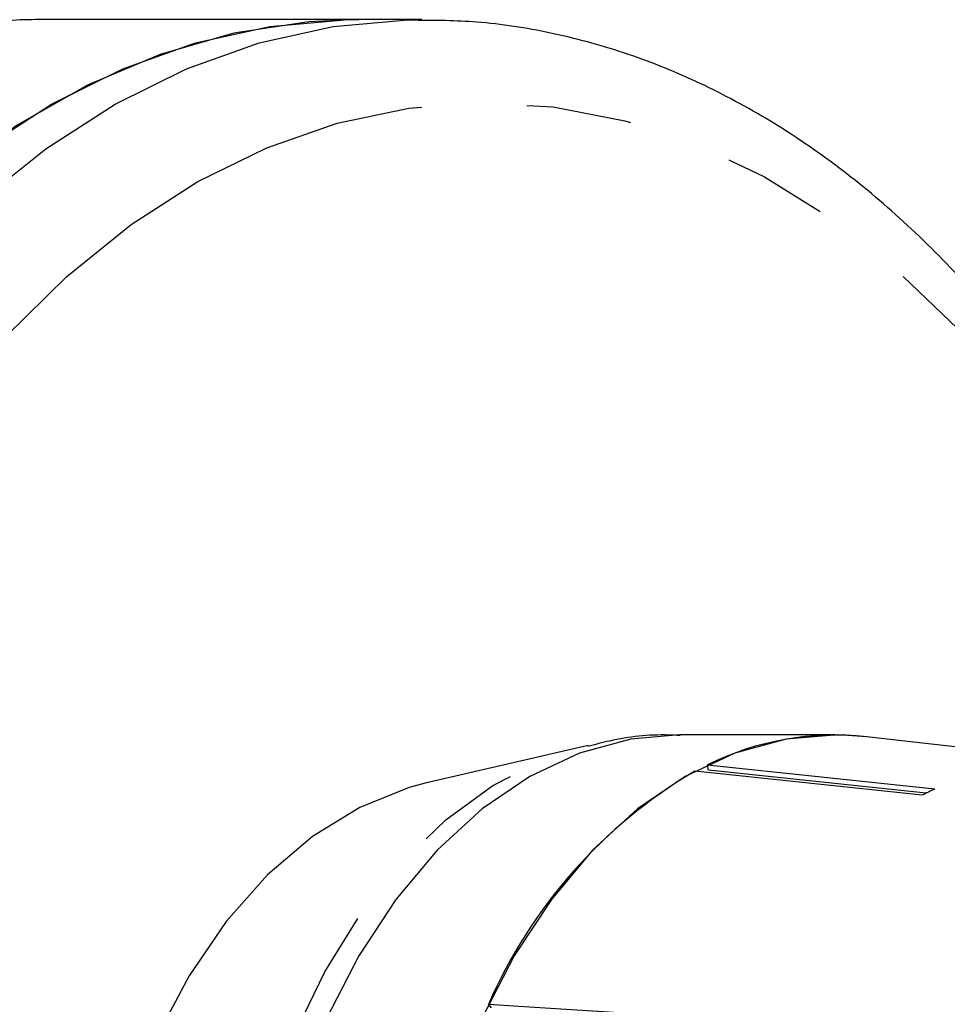
# Model space of a CAD drawing. Extents: x 21 to 418, y 104 to 273.
# Drawn here: x 150 to 162, y 126 to 138 of the extents above; entities that cross this region are included whole.
import ezdxf

# ---------------------------------------------------------------- set-up
doc = ezdxf.new("R2010")
doc.units = 0
doc.linetypes.add('PHANTOM', pattern=[12.7, 6.35, -1.27, 1.27, -1.27, 1.27, -1.27])
doc.layers.get('0').update_dxf_attribs({"linetype": 'CONTINUOUS'})

msp = doc.modelspace()

# ---------------------------------------------------------------- linework, layer by layer
at = {"color": 7, "linetype": 'CONTINUOUS'}
for p, q in [((154.52, 137.766), (150.624, 137.766)), ((155.286, 137.766), (154.52, 137.766)), ((155.202, 137.765), (155.286, 137.766)), ((160.265, 129.141), (158.391, 129.141)), ((166.189, 128.484), (160.648, 129.119)), ((157.29, 129.014), (155.326, 128.557)), ((158.728, 128.781), (161.47, 128.489)), ((158.741, 128.715), (158.728, 128.781)), ((161.365, 128.437), (158.741, 128.715)), ((161.317, 128.412), (158.575, 128.703)), ((156.123, 125.851), (156.087, 125.892))]:
    msp.add_line(p, q, dxfattribs=at)
at = {"color": 8, "linetype": 'PHANTOM', "flags": 128}
for points in [[(150.443, 137.763), (149.672, 137.7), (148.768, 137.515), (147.878, 137.212), (147.007, 136.792), (146.162, 136.26), (145.349, 135.618), (144.574, 134.871), (143.842, 134.025), (143.159, 133.086), (142.529, 132.06), (141.957, 130.955), (141.448, 129.779), (141.004, 128.54), (140.63, 127.247), (140.327, 125.909), (140.097, 124.536), (139.944, 123.138), (139.867, 121.725), (139.867, 120.306), (139.944, 118.893), (140.097, 117.495), (140.327, 116.122), (140.63, 114.784), (141.004, 113.491), (141.448, 112.252), (141.957, 111.076), (142.529, 109.971), (143.159, 108.945), (143.842, 108.006), (144.574, 107.16), (145.349, 106.413), (146.162, 105.772), (147.007, 105.239), (147.878, 104.819), (148.768, 104.516), (149.672, 104.331), (150.491, 104.267)], [(155.076, 104.269), (155.004, 104.271), (154.104, 104.367), (153.213, 104.579), (152.336, 104.906), (151.48, 105.347), (150.65, 105.897), (149.853, 106.554), (149.095, 107.312), (148.379, 108.166), (147.712, 109.11), (147.099, 110.137), (146.542, 111.241), (146.047, 112.414), (145.617, 113.647), (145.254, 114.931), (144.962, 116.258), (144.743, 117.619), (144.597, 119.003), (144.526, 120.402), (144.531, 121.805), (144.611, 123.202), (144.766, 124.584), (144.995, 125.941), (145.296, 127.263), (145.667, 128.542), (146.105, 129.767), (146.608, 130.932), (147.172, 132.027), (147.793, 133.044), (148.466, 133.977), (149.187, 134.82), (149.951, 135.565), (150.752, 136.209), (151.586, 136.745), (152.445, 137.172), (153.324, 137.485), (154.216, 137.683), (155.116, 137.764), (155.202, 137.765)], [(159.926, 106.464), (159.107, 106), (158.266, 105.647), (157.409, 105.408), (156.542, 105.284), (155.67, 105.277), (154.802, 105.386), (153.943, 105.611), (153.1, 105.95), (152.278, 106.4), (151.485, 106.959), (150.725, 107.622), (150.004, 108.384), (149.329, 109.24), (148.703, 110.182), (148.132, 111.205), (147.619, 112.301), (147.168, 113.461), (146.784, 114.677), (146.468, 115.94), (146.223, 117.24), (146.051, 118.568), (145.952, 119.915), (145.929, 121.27), (145.981, 122.623), (146.107, 123.964), (146.306, 125.283), (146.578, 126.57), (146.92, 127.817), (147.33, 129.013), (147.804, 130.149), (148.339, 131.219), (148.932, 132.212), (149.577, 133.123), (150.27, 133.944), (151.005, 134.67), (151.779, 135.294), (152.583, 135.813), (153.414, 136.222), (154.264, 136.518), (155.127, 136.7), (155.997, 136.765), (156.868, 136.714), (157.732, 136.547), (158.584, 136.265), (159.417, 135.87), (160.226, 135.365), (161.003, 134.753), (161.744, 134.04), (162.443, 133.231), (163.094, 132.331), (163.693, 131.347), (164.236, 130.287), (164.718, 129.158), (164.914, 128.63)], [(158.391, 129.141), (157.805, 129.089), (157.187, 128.921), (156.586, 128.64), (156.011, 128.248), (155.471, 127.751), (154.972, 127.157), (154.523, 126.475), (154.13, 125.714), (153.799, 124.885), (153.534, 124), (153.339, 123.072), (153.217, 122.114), (153.169, 121.141)], [(152.861, 120.891), (152.889, 121.867), (152.993, 122.83), (153.171, 123.767), (153.419, 124.663), (153.736, 125.507), (154.115, 126.285), (154.552, 126.986), (155.04, 127.6), (155.573, 128.118), (156.141, 128.532), (156.737, 128.837), (157.284, 129.012)]]:
    msp.add_lwpolyline(points, dxfattribs=at)
at = {"color": 7, "linetype": 'CONTINUOUS', "flags": 128}
for points in [[(144, 124.584), (144.229, 125.941), (144.53, 127.263), (144.901, 128.542), (145.339, 129.767), (145.842, 130.932), (146.406, 132.027), (147.027, 133.044), (147.7, 133.977), (148.421, 134.82), (149.185, 135.565), (149.986, 136.209), (150.819, 136.745), (151.678, 137.172), (152.557, 137.485), (153.45, 137.683), (154.35, 137.764), (154.52, 137.766)], [(154.52, 137.766), (153.92, 137.74), (153.019, 137.602), (152.128, 137.347), (151.254, 136.976), (150.403, 136.493), (149.581, 135.899), (148.794, 135.201), (148.048, 134.402), (147.347, 133.508), (146.697, 132.525), (146.103, 131.462), (145.568, 130.324), (145.097, 129.12), (144.692, 127.859), (144.357, 126.549), (144.094, 125.2)], [(150.624, 137.766), (150.583, 137.765), (150.443, 137.763)], [(160.648, 129.119), (160.305, 129.14), (159.678, 129.089), (159.06, 128.921), (158.459, 128.64), (157.884, 128.248), (157.344, 127.751), (156.846, 127.157), (156.397, 126.475), (156.004, 125.714), (155.672, 124.885), (155.407, 124), (155.212, 123.072), (155.09, 122.114), (155.043, 121.141)], [(155.326, 128.557), (155.133, 128.506), (154.537, 128.267), (153.965, 127.915), (153.425, 127.454), (152.927, 126.891), (152.479, 126.235), (152.086, 125.497)], [(156.087, 125.892), (156.453, 125.869), (158.928, 125.712)]]:
    msp.add_lwpolyline(points, dxfattribs=at)
at = {"color": 7, "linetype": 'CONTINUOUS'}
for centre, radius, start, end in [((160.269, 125.649), 3.49, 83.7578, 116.2053), ((161.68, 123.45), 6.102, 120.5859, 156.4144), ((163.157, 124.962), 3.91, 115.5611, 118.0708)]:
    msp.add_arc(centre, radius, start, end, dxfattribs=at)
for points, knots in [([(165.217, 128.595), (165.08, 128.984), (164.804, 129.766), (164.312, 130.872), (163.765, 131.925), (163.162, 132.908), (162.506, 133.818), (161.801, 134.646), (161.053, 135.388), (160.265, 136.036), (159.443, 136.588), (158.594, 137.037), (157.725, 137.383), (156.841, 137.62), (155.996, 137.753), (155.446, 137.757), (155.195, 137.758)], [0, 0, 0, 0, 0.072347, 0.145361, 0.218434, 0.291553, 0.364684, 0.437769, 0.510732, 0.583477, 0.655893, 0.727874, 0.799343, 0.870279, 0.940736, 1, 1, 1, 1]), ([(158.398, 129.132), (158.352, 129.135), (158.068, 129.151), (157.69, 129.108), (157.373, 129.024), (157.285, 129)], [0, 0, 0, 0, 0.125067, 0.757554, 1, 1, 1, 1])]:
    msp.add_open_spline(points, degree=3, knots=knots, dxfattribs=at)

doc.saveas('drawing.dxf')
